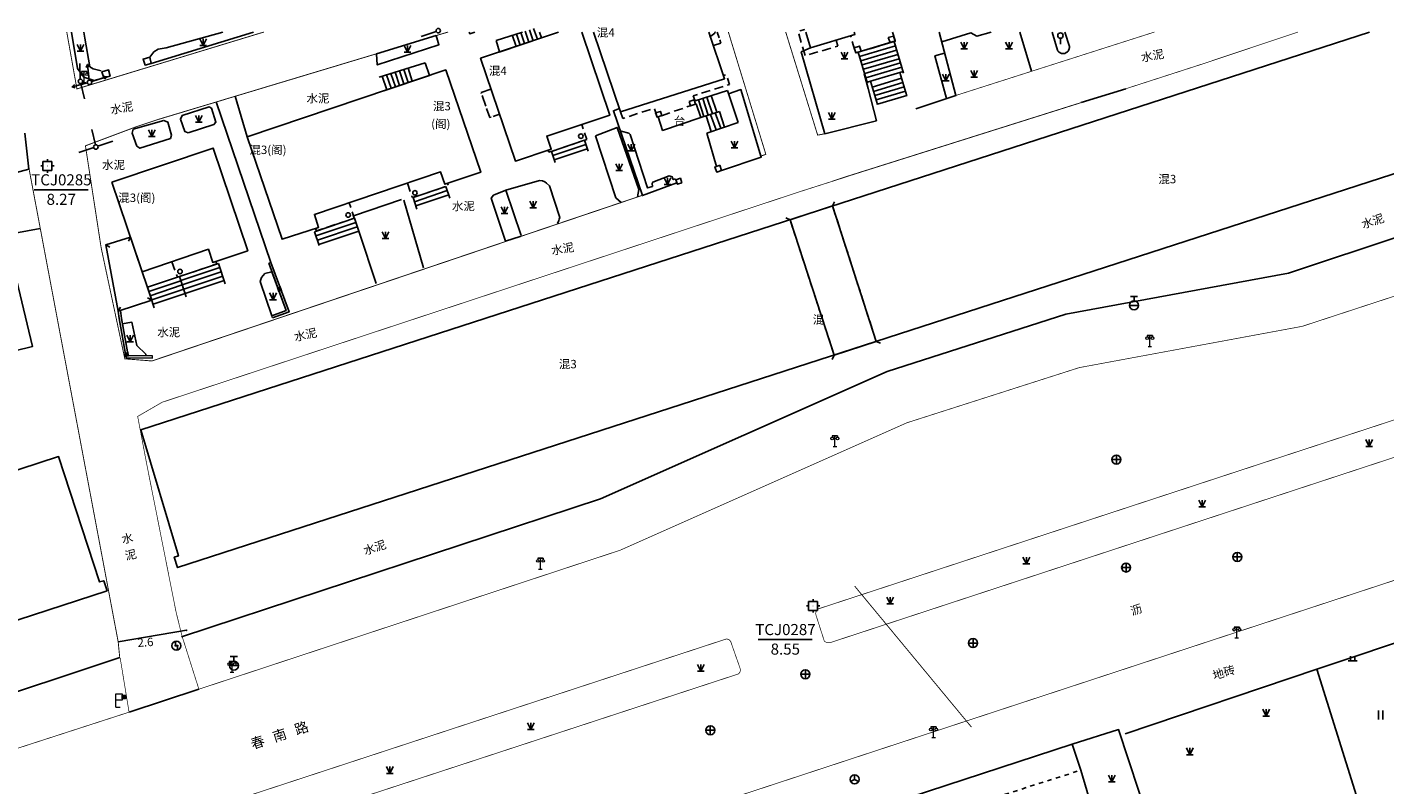
# Model space of a CAD drawing. Extents: x 496473 to 500358, y 3321784 to 3322842.
# Drawn here: x 498823 to 498974, y 3322617 to 3322701 of the extents above; entities that cross this region are included whole.
import ezdxf
from ezdxf.enums import TextEntityAlignment as Align

# ---------------------------------------------------------------- set-up
doc = ezdxf.new("R2010")
doc.units = 0
doc.header["$LTSCALE"] = 0.5
for name, pattern in [('X39', [3, 2.5, -0.5]), ('X5', [3, 2, -1]), ('X6', [2, 1, -1])]:
    doc.linetypes.add(name, pattern=pattern)
doc.layers.get('0').update_dxf_attribs({"linetype": 'CONTINUOUS'})
doc.layers.add('ASSIST', color=8, linetype='CONTINUOUS', plot=False)
for name, color, linetype in [('DLDW', 8, 'CONTINUOUS'), ('DLSS', 8, 'CONTINUOUS'), ('GXYZ', 8, 'CONTINUOUS'), ('JMD', 8, 'CONTINUOUS'), ('KZD', 8, 'CONTINUOUS'), ('ZBTZ', 8, 'CONTINUOUS')]:
    doc.layers.add(name, color=color, linetype=linetype)
doc.styles.add('正等线体', font='simhei.ttf')
doc.styles.add('细等线体', font='txt', dxfattribs={"width": 0.8})
doc.linetypes.add('1161', pattern='A,0,[149,AAA.SHX,S=0.15,R=0,X=0,Y=0],-1.6', length=1.6)
doc.linetypes.add('444', pattern='A,4.5,[145,AAA.SHX,S=1,R=0,X=0,Y=1],4.5,-0.5,[146,AAA.SHX,S=1,R=0,X=0,Y=0],-0.5', length=10)
doc.linetypes.add('447', pattern='A,8,-1,[148,AAA.SHX,S=1,R=0,X=0,Y=0],-1', length=10)

# ---------------------------------------------------------------- blocks, each defined once
blk = doc.blocks.new('gc414')
h = blk.add_hatch(color=8)
edge = h.paths.add_edge_path()
edge.add_arc((0, 0), 0.1, 0, 360)
at = {"color": 8}
for p, q in [((1, 1), (-1, 1)), ((-1, 1), (-1, -1)), ((0, 1), (0, 1.5)), ((1, -1), (1, 1)), ((-1, 0), (-1.5, 0)), ((-1, -1), (1, -1)), ((0, -1), (0, -1.5)), ((1, 0), (1.5, 0))]:
    blk.add_line(p, q, dxfattribs=at)
blk = doc.blocks.new('gc124')
at = {"color": 8}
for p, q in [((-0.75, 1.5), (0, 0)), ((-0.75, 0), (0.75, 0)), ((0, 0), (0, 1.5)), ((0, 0), (0.75, 1.5))]:
    blk.add_line(p, q, dxfattribs=at)
blk = doc.blocks.new('gc119')
at = {"color": 8}
for p, q in [((-1, 0), (1, 0)), ((-0.5, 1), (-0.5, 0)), ((0.5, 1), (0.5, 0))]:
    blk.add_line(p, q, dxfattribs=at)
blk = doc.blocks.new('gc043')
at = {"color": 8}
for p, q in [((-1, 0), (1, 0)), ((0, -1), (0, 1))]:
    blk.add_line(p, q, dxfattribs=at)
blk.add_circle((0, 0), 1, dxfattribs=at)
blk = doc.blocks.new('gc048')
at = {"color": 8}
for q in [(-0.87, -0.5), (0, 1), (0.87, -0.5)]:
    blk.add_line((0, 0), q, dxfattribs=at)
blk.add_circle((0, 0), 1, dxfattribs=at)
blk = doc.blocks.new('gc097')
at = {"color": 8, "lineweight": 15}
for p, q in [((-0.6, 2.4), (-0.6, 2.1)), ((-0.4, 0), (0.4, 0)), ((0, 0), (0, 2.4)), ((0.6, 2.4), (0.6, 2.1))]:
    blk.add_line(p, q, dxfattribs=at)
at = {"color": 8}
for q in [(-0.6, 2.4), (0.6, 2.4)]:
    blk.add_line((0, 2.4), q, dxfattribs=at)
at = {"color": 8, "lineweight": 15}
for centre in [(-0.6, 1.8), (0.6, 1.8)]:
    blk.add_circle(centre, 0.3, dxfattribs=at)
blk = doc.blocks.new('gc121')
at = {"color": 8}
for p, q in [((-0.5, -1), (-0.5, 1)), ((0.5, -1), (0.5, 1))]:
    blk.add_line(p, q, dxfattribs=at)
blk = doc.blocks.new('gc170')
at = {"color": 8, "linetype": 'Continuous'}
blk.add_circle((0, 0), 0.5, dxfattribs=at)
blk = doc.blocks.new('gc013c')
at = {"color": 8, "linetype": 'Continuous'}
blk.add_line((0.5, 0), (4, 0), dxfattribs=at)
at = {"color": 8, "linetype": 'Continuous', "const_width": 0.15, "flags": 128}
blk.add_lwpolyline([(3.775, 0, 1), (3.925, 0, 1)], format="xyb", close=True, dxfattribs=at)
blk = doc.blocks.new('gc013b')
at = {"color": 8, "linetype": 'Continuous'}
blk.add_line((0.5, 0), (4, 0), dxfattribs=at)
at = {"color": 8, "linetype": 'Continuous', "flags": 128}
blk.add_lwpolyline([(3.39, 0.35), (4, 0), (3.39, -0.35)], dxfattribs=at)
blk = doc.blocks.new('GC200')
at = {"color": 8, "linetype": 'Continuous', "const_width": 0.2, "flags": 128}
blk.add_lwpolyline([(-0.1, 0, 1), (0.1, 0, 1)], format="xyb", close=True, dxfattribs=at)
blk = doc.blocks.new('gc325')
blk.add_line((0, 0), (0, 1.3))
blk.add_circle((0, 1.9), 0.6)
blk = doc.blocks.new('gc355')
blk.add_hatch(color=8).paths.add_polyline_path([(1.4, 2.7), (2.2, 2.7), (2.2, 1.9), (1.4, 1.9)])
at = {"color": 8, "lineweight": 15}
for q in [(0, 3), (1, 0)]:
    blk.add_line((0, 0), q, dxfattribs=at)
for points in [[(0, 3), (1.4, 3), (1.4, 1.6), (0, 1.6)], [(1.4, 2.7), (2.2, 2.7), (2.2, 1.9), (1.4, 1.9), (1.4, 2.7)]]:
    blk.add_lwpolyline(points, dxfattribs=at)
blk = doc.blocks.new('gc046')
at = {"color": 8}
for p, q in [((0, -0.3), (-0.97, 0.26)), ((0, 0.3), (0.97, -0.26)), ((0, 0.3), (0, -0.3))]:
    blk.add_line(p, q, dxfattribs=at)
blk.add_circle((0, 0), 1, dxfattribs=at)
blk = doc.blocks.new('gc133')
at = {"color": 8}
for p, q in [((-1, 0), (1, 0)), ((-0.8, 2), (0.8, 2)), ((0, 1), (0, 2))]:
    blk.add_line(p, q, dxfattribs=at)
blk.add_circle((0, 0), 1, dxfattribs=at)
blk = doc.blocks.new('gc002')
at = {"color": 8, "const_width": 1}
blk.add_lwpolyline([(-0.5, 0), (0.5, 0)], dxfattribs=at)

msp = doc.modelspace()

# ---------------------------------------------------------------- linework, layer by layer
at = {"layer": 'ASSIST', "color": 8, "linetype": 'Continuous', "elevation": -9.96, "flags": 128}
msp.add_lwpolyline([(498912.61, 3322681.57), (498917.47, 3322666.47), (498912.8, 3322664.92), (498907.87, 3322680.03)], close=True, dxfattribs=at)
at = {"layer": 'DLSS', "color": 8, "linetype": 'Continuous', "flags": 128}
for points, const_width in [([(498849.25, 3322700.95), (498828.42, 3322694.61), (498827.29, 3322700.95)], 0.1), ([(498868.43, 3322700.55), (498869.78, 3322700.95)], 0.1), ([(498901, 3322700.95), (498905.18, 3322687.31), (498904.63, 3322687.13)], 0.1), ([(498911.76, 3322689.61), (498910.95, 3322689.46), (498907.39, 3322700.95)], 0.1), ([(498948.48, 3322700.95), (498926.35, 3322693.88)], 0.075), ([(498953.86, 3322697.4), (498964.47, 3322700.95)], 0.075), ([(498891.45, 3322682.76), (498836.78, 3322664.29), (498833.76, 3322664.53), (498831.12, 3322676.91), (498829.37, 3322688.27), (498835, 3322690.38), (498837.42, 3322691.19), (498861.81, 3322698.53)], 0.1), ([(498945.29, 3322694.63), (498953.86, 3322697.4)], 0.075), ([(498912.54, 3322684.3), (498914.17, 3322684.84), (498940.29, 3322693.08), (498940.29, 3322693.08)], 0.1), ([(498833.19, 3322631.25), (498833.02, 3322632.98), (498823.09, 3322685.69)], 0.1), ([(498842.01, 3322627.71), (498888.95, 3322643.2), (498920.89, 3322657.4), (498940.1, 3322663.55), (498964.94, 3322668.15), (499020.3, 3322686.29)], 0.075), ([(498842.01, 3322627.71), (498840.12, 3322633.67), (498839.47, 3322636.3), (498836.22, 3322652.68), (498835.19, 3322658.11), (498837.92, 3322659.69), (498909.22, 3322683.24), (498912.54, 3322684.3), (498912.54, 3322684.3)], 0.075), ([(498928.08, 3322623.49), (498915.08, 3322639.19)], 0.1), ([(498812.08, 3322617.97), (498834.23, 3322625.15), (498833.24, 3322631.2)], 0.075), ([(498928.08, 3322623.49), (498927.78, 3322623.86)], 0.1)]:
    msp.add_lwpolyline(points, dxfattribs=dict(at, const_width=const_width))
at = {"layer": 'DLSS', "color": 8, "linetype": 'Continuous', "const_width": 0.075, "flags": 128}
for points in [[(498899.23, 3322608.46), (498897.77, 3322613.03, -0.353465), (498898.77, 3322614.71), (499055.21, 3322666.15)], [(498910.99, 3322636.65), (498981.7, 3322659.86, -0.486244), (498982.24, 3322659.5), (498983.08, 3322656.67, -0.331379), (498982.86, 3322656.07), (498912.38, 3322632.91, -0.299791), (498911.68, 3322633.1), (498910.77, 3322635.95, -0.31679), (498910.99, 3322636.65, 0.098684)]]:
    msp.add_lwpolyline(points, format="xyb", dxfattribs=at)
at = {"layer": 'DLSS', "color": 8, "linetype": 'Continuous', "flags": 128}
msp.add_lwpolyline([(498840.64, 3322634.27), (498833.03, 3322632.97)], dxfattribs=at)
at = {"layer": 'DLSS', "color": 8, "linetype": 'Continuous', "const_width": 0.075, "flags": 128}
msp.add_lwpolyline([(498840.13, 3322613.41), (498900.66, 3322633.27, -0.440245), (498901.3, 3322632.91), (498902.31, 3322630.03, -0.34995), (498902.09, 3322629.4), (498841.53, 3322609.55, -0.292592), (498840.91, 3322609.71), (498839.86, 3322612.66, -0.357965)], format="xyb", close=True, dxfattribs=at)
at = {"layer": 'DLSS', "color": 8, "linetype": 'X6', "flags": 128}
msp.add_lwpolyline([(498899.23, 3322608.46), (498900.06, 3322605.88), (498940.26, 3322618.68)], dxfattribs=at)
at = {"layer": 'JMD', "color": 8, "linetype": 'Continuous'}
for p, q in [((498878.06, 3322700.95), (498875.13, 3322699.99)), ((498877.88, 3322700.88), (498878.29, 3322699.66)), ((498878.36, 3322701.04), (498878.77, 3322699.82)), ((498878.83, 3322701.2), (498879.24, 3322699.98)), ((498879.3, 3322701.36), (498879.72, 3322700.14)), ((498879.97, 3322700.95), (498880.19, 3322700.29)), ((498875.13, 3322699.99, 9.82), (498875.51, 3322698.75, 9.98)), ((498875.45, 3322698.7), (498880.39, 3322700.36)), ((498876.92, 3322700.63, 9.92), (498877.35, 3322699.34)), ((498877.41, 3322700.72), (498877.82, 3322699.5)), ((498919.64, 3322699.95), (498915.2, 3322698.62)), ((498919.47, 3322699.9), (498915.48, 3322698.71)), ((498919.61, 3322699.42), (498915.62, 3322698.23)), ((498920.52, 3322696.38), (498919.47, 3322699.9)), ((498915.48, 3322698.71), (498916.52, 3322695.21)), ((498919.75, 3322698.94), (498915.76, 3322697.75)), ((498919.9, 3322698.46), (498915.91, 3322697.28)), ((498920.04, 3322697.98), (498916.05, 3322696.8)), ((498867.22, 3322697.51), (498862.09, 3322695.93)), ((498863.9, 3322694.84), (498863.4, 3322696.33)), ((498864.37, 3322695), (498863.88, 3322696.48)), ((498864.85, 3322695.16), (498864.36, 3322696.62)), ((498865.32, 3322695.32), (498864.83, 3322696.77)), ((498865.79, 3322695.48), (498865.31, 3322696.92)), ((498867.69, 3322696.12), (498867.22, 3322697.51)), ((498920.18, 3322697.5), (498916.19, 3322696.32)), ((498920.32, 3322697.02), (498916.33, 3322695.85)), ((498920.47, 3322696.54), (498916.48, 3322695.37)), ((498920.9, 3322693.84), (498920.1, 3322696.44)), ((498862.95, 3322694.52), (498862.44, 3322696.04)), ((498862.6, 3322694.4), (498867.69, 3322696.12)), ((498863.43, 3322694.68), (498862.92, 3322696.18)), ((498916.82, 3322695.47), (498917.62, 3322692.86)), ((498920.3, 3322695.8), (498917.02, 3322694.82)), ((498920.45, 3322695.32), (498917.17, 3322694.34)), ((498920.59, 3322694.84), (498917.31, 3322693.86)), ((498897.3, 3322693.27), (498900.91, 3322694.45)), ((498898.28, 3322691.53), (498897.67, 3322693.39)), ((498898.76, 3322691.69), (498898.14, 3322693.55)), ((498899.23, 3322691.85), (498898.61, 3322693.7)), ((498899.7, 3322692), (498899.09, 3322693.86)), ((498902.1, 3322690.88), (498900.91, 3322694.45)), ((498920.74, 3322694.37), (498917.46, 3322693.38)), ((498920.88, 3322693.89), (498917.6, 3322692.9)), ((498897.92, 3322691.41), (498897.41, 3322692.95)), ((498900.03, 3322692.11), (498897.81, 3322691.37)), ((498899.64, 3322690.04), (498899.02, 3322691.77)), ((498900.15, 3322690.22), (498899.52, 3322691.94)), ((498900.58, 3322690.36), (498900.02, 3322692.11)), ((498899.09, 3322689.85), (498898.51, 3322691.61)), ((498898.59, 3322689.69), (498902.1, 3322690.88)), ((498884.96, 3322688.88), (498881.29, 3322687.65)), ((498885.37, 3322687.66), (498884.96, 3322688.88)), ((498881.29, 3322687.65), (498881.7, 3322686.42)), ((498885.12, 3322688.41), (498881.45, 3322687.18)), ((498885.28, 3322687.94), (498881.61, 3322686.7)), ((498869.53, 3322683.74), (498865.87, 3322682.52)), ((498869.68, 3322683.27), (498866.03, 3322682.04)), ((498869.84, 3322682.79), (498866.19, 3322681.57)), ((498869.96, 3322682.44), (498869.53, 3322683.74)), ((498865.87, 3322682.52), (498866.31, 3322681.21)), ((498912.61, 3322681.57, -9.96), (498912.84, 3322682.01, -9.96)), ((498859.34, 3322680.19), (498854.89, 3322678.69)), ((498859.5, 3322679.72), (498855.05, 3322678.22)), ((498859.86, 3322678.66), (498859.34, 3322680.19)), ((498907.87, 3322680.03, -9.96), (498907.42, 3322680.26, -9.96)), ((498834.4, 3322678.1), (498834.17, 3322677.65)), ((498854.89, 3322678.69), (498855.4, 3322677.17)), ((498859.66, 3322679.24), (498855.21, 3322677.75)), ((498859.82, 3322678.77), (498855.37, 3322677.27)), ((498831.64, 3322677.22), (498832.07, 3322676.96)), ((498844.19, 3322675.17), (498839.84, 3322673.71)), ((498844.95, 3322672.88), (498844.19, 3322675.17)), ((498836.27, 3322672.51), (498839.84, 3322673.71)), ((498839.84, 3322673.71), (498840.61, 3322671.42)), ((498844.34, 3322674.69), (498840, 3322673.24)), ((498844.5, 3322674.22), (498840.16, 3322672.76)), ((498844.66, 3322673.75), (498840.32, 3322672.29)), ((498836.43, 3322672.04), (498840, 3322673.23)), ((498836.59, 3322671.56), (498840.16, 3322672.76)), ((498836.75, 3322671.09), (498840.32, 3322672.29)), ((498844.82, 3322673.27), (498840.48, 3322671.81)), ((498836.75, 3322671.08), (498836.3, 3322671.31)), ((498836.91, 3322670.61), (498840.48, 3322671.81)), ((498833.03, 3322669.84), (498833.28, 3322670.27)), ((498917.47, 3322666.47, -9.96), (498917.96, 3322666.28, -9.96)), ((498912.8, 3322664.92, -9.96), (498912.58, 3322664.47, -9.96))]:
    msp.add_line(p, q, dxfattribs=at)
at = {"layer": 'JMD', "color": 8, "linetype": 'Continuous', "lineweight": 0}
for p, q in [((498850.03, 3322675.28), (498849.8, 3322675.19)), ((498850.21, 3322669.09), (498850.13, 3322669.33)), ((498836.86, 3322664.62), (498836.86, 3322664.87))]:
    msp.add_line(p, q, dxfattribs=at)
at = {"layer": 'JMD', "color": 8, "linetype": '444', "flags": 128}
for points in [[(498827.8, 3322700.95), (498828.48, 3322696.89), (498829.2, 3322695.93), (498830.35, 3322695.53), (498831.43, 3322695.84)], [(498836.71, 3322697.45), (498848.11, 3322700.95)], [(498921.88, 3322692.4), (498926.35, 3322693.88), (498924.47, 3322700.95)], [(498910.14, 3322699.17), (498909.12, 3322698.73), (498911.76, 3322689.61), (498917.49, 3322691.07)], [(498900.24, 3322685.52), (498904.67, 3322687.02), (498902.4, 3322694.54), (498901.03, 3322694.08)], [(498888.86, 3322692.43), (498888.2, 3322692.17), (498891.42, 3322682.72), (498895.26, 3322684.14)], [(498803.51, 3322680.38), (498823.07, 3322685.68), (498822.61, 3322689.67)]]:
    msp.add_lwpolyline(points, dxfattribs=at)
at = {"layer": 'JMD', "color": 8, "linetype": 'Continuous', "elevation": 8.67, "flags": 128}
msp.add_lwpolyline([(498982.12, 3322700.95), (498985.7, 3322689.83), (498986.09, 3322689.96), (498986.41, 3322688.79), (498839.63, 3322641.27), (498839.26, 3322642.42), (498839.73, 3322642.57), (498835.54, 3322656.6), (498972.45, 3322700.95)], dxfattribs=at)
at = {"layer": 'JMD', "color": 8, "linetype": 'Continuous', "flags": 128}
for points in [[(498882.06, 3322700.95), (498873.39, 3322698.02), (498877.28, 3322686.56), (498881.26, 3322687.9), (498880.77, 3322689.35), (498887.79, 3322691.67), (498884.67, 3322700.95)], [(498885.97, 3322700.95), (498888.99, 3322692.06), (498900.58, 3322695.75), (498898.82, 3322700.95)], [(498915.02, 3322700.95), (498915.1, 3322700.69), (498910.14, 3322699.17), (498909.62, 3322700.95)], [(498893.18, 3322691.49), (498893.68, 3322689.99), (498897.81, 3322691.37)], [(498850.13, 3322669.33), (498851.73, 3322669.91), (498849.8, 3322675.19)], [(498850.21, 3322669.09), (498852.05, 3322669.76), (498850.03, 3322675.28)], [(498833.03, 3322669.84), (498833.12, 3322669.01), (498833.91, 3322664.65), (498836.86, 3322664.62)], [(498833.27, 3322669.92), (498833.37, 3322669.04), (498834.12, 3322664.9), (498836.86, 3322664.87)]]:
    msp.add_lwpolyline(points, dxfattribs=at)
at = {"layer": 'JMD', "color": 8, "linetype": 'X39', "flags": 128}
for points in [[(498899.33, 3322699.44), (498900.16, 3322699.71), (498899.75, 3322700.95)], [(498874.53, 3322694.6), (498873.47, 3322694.22), (498874.41, 3322691.42), (498875.51, 3322691.78)]]:
    msp.add_lwpolyline(points, dxfattribs=at)
at = {"layer": 'JMD', "color": 8, "linetype": 'X5', "flags": 128}
for points in [[(498913.02, 3322700.05), (498913.2, 3322699.39), (498909.57, 3322698.31), (498908.76, 3322701.01), (498909.53, 3322701.24)], [(498919.28, 3322700.95), (498919.6, 3322699.93), (498915.2, 3322698.62), (498914.62, 3322700.54)], [(498888.99, 3322692.06), (498889.25, 3322691.33), (498892.75, 3322692.45), (498893.06, 3322691.46), (498897.41, 3322692.95), (498897.09, 3322693.83), (498901.13, 3322695.11), (498900.78, 3322696.21), (498900.46, 3322696.1)], [(498880.91, 3322687.81), (498881, 3322687.55), (498885.23, 3322688.98), (498884.67, 3322690.65)], [(498865.25, 3322684.12), (498865.79, 3322682.49), (498869.79, 3322683.83), (498869.71, 3322684.07)], [(498855, 3322679.06), (498855.1, 3322678.78), (498859.31, 3322680.2), (498858.76, 3322681.93)], [(498839.01, 3322675.34), (498839.61, 3322673.62), (498844.01, 3322675.1), (498843.91, 3322675.4)]]:
    msp.add_lwpolyline(points, dxfattribs=at)
at = {"layer": 'JMD', "color": 8, "linetype": 'Continuous', "flags": 128}
for points in [[(498915.78, 3322698.8), (498915.19, 3322698.62), (498915.01, 3322699.2), (498915.6, 3322699.38)], [(498918.82, 3322700.35), (498919.03, 3322699.78), (498919.6, 3322699.93), (498919.4, 3322700.5)], [(498836.53, 3322698.13), (498836.71, 3322697.45), (498836.02, 3322697.26), (498835.8, 3322697.94)], [(498831.2, 3322696.51), (498831.43, 3322695.84), (498832.12, 3322696.03), (498831.94, 3322696.72)], [(498847.39, 3322689.28), (498851.27, 3322677.86), (498855.35, 3322679.18), (498854.89, 3322680.63), (498868.94, 3322685.36), (498869.4, 3322683.98), (498873.42, 3322685.32), (498869.51, 3322696.73)], [(498896.64, 3322693.21), (498896.8, 3322692.74), (498897.34, 3322692.91), (498897.18, 3322693.38)], [(498892.9, 3322691.93), (498893.06, 3322691.46), (498893.6, 3322691.64), (498893.44, 3322692.11)], [(498832.31, 3322684.22), (498843.6, 3322688.01), (498847.46, 3322676.58), (498843.55, 3322675.28), (498843.07, 3322676.75), (498835.69, 3322674.22)], [(498900.04, 3322686.11), (498899.49, 3322685.9), (498899.7, 3322685.34), (498900.24, 3322685.52)], [(498895.83, 3322684.16), (498895.33, 3322683.98), (498895.14, 3322684.47), (498895.65, 3322684.66)], [(498817.38, 3322664.4), (498823.49, 3322665.91), (498820.5, 3322678.35), (498814.39, 3322676.84)], [(498836.75, 3322671.08), (498833.03, 3322669.84), (498831.64, 3322677.22), (498834.4, 3322678.1), (498835.69, 3322674.22)]]:
    msp.add_lwpolyline(points, close=True, dxfattribs=at)
at = {"layer": 'JMD', "color": 8, "linetype": 'X5', "elevation": -9.96, "flags": 128}
for points in [[(498912.61, 3322681.57), (498917.47, 3322666.47)], [(498912.8, 3322664.92), (498907.87, 3322680.03)]]:
    msp.add_lwpolyline(points, dxfattribs=at)
at = {"layer": 'JMD', "color": 8, "linetype": 'Continuous'}
for points in [[(498839.84, 3322673.71), (498840.61, 3322671.42)], [(498837.04, 3322670.22), (498836.27, 3322672.51)]]:
    msp.add_lwpolyline(points, dxfattribs=at)
at = {"layer": 'JMD', "color": 8, "linetype": 'Continuous', "elevation": 11.61, "flags": 128}
msp.add_lwpolyline([(498741.24, 3322621.35), (498781.03, 3322634.33), (498779.71, 3322638.38), (498826.38, 3322653.63), (498830.93, 3322639.67), (498831.41, 3322639.8), (498831.78, 3322638.69), (498730.67, 3322605.72), (498730.33, 3322606.87), (498730.66, 3322606.98), (498728.57, 3322613.38), (498742.38, 3322617.89)], close=True, dxfattribs=at)
at = {"layer": 'JMD', "color": 8, "linetype": '447', "flags": 128}
msp.add_lwpolyline([(498945.21, 3322622.74), (498966.58, 3322629.95), (498976.36, 3322598.63), (498973.66, 3322597.57), (498974.94, 3322593.57), (498974.29, 3322592.75)], dxfattribs=at)
at = {"layer": 'KZD', "color": 8, "linetype": 'Continuous'}
for p, q in [((498823.66, 3322683.37, 8.27), (498829.66, 3322683.37, 8.27)), ((498904.34, 3322633.24, 8.55), (498910.33, 3322633.24, 8.55))]:
    msp.add_line(p, q, dxfattribs=at)
at = {"layer": 'ZBTZ', "color": 8, "linetype": 'Continuous', "flags": 128}
for points in [[(498829.19, 3322700.95), (498829.3, 3322700.26), (498829.87, 3322697.08), (498830.24, 3322696.84), (498831.13, 3322696.61)], [(498836.53, 3322698.13), (498837, 3322698.75), (498837.47, 3322699.03), (498838.35, 3322699.19), (498844.69, 3322700.95)], [(498872.77, 3322700.95), (498872.18, 3322700.76), (498872.12, 3322700.95)], [(498898.89, 3322700.36), (498899.36, 3322700.72), (498899.39, 3322700.75), (498899.44, 3322700.79), (498899.48, 3322700.84), (498899.51, 3322700.87), (498899.54, 3322700.94), (498899.55, 3322700.95)], [(498924.77, 3322699.85), (498928.03, 3322700.87), (498928.7, 3322700.49), (498930.28, 3322700.95)], [(498933.47, 3322700.95), (498934.77, 3322696.57)], [(498938.49, 3322700.95), (498938.99, 3322699.35), (498938.99, 3322699.29), (498938.99, 3322699.22), (498938.98, 3322699.12), (498938.97, 3322699.05), (498938.91, 3322698.93), (498938.89, 3322698.88), (498938.85, 3322698.82), (498938.79, 3322698.76), (498938.73, 3322698.7), (498938.65, 3322698.65), (498938.6, 3322698.62), (498938.48, 3322698.57), (498938.42, 3322698.56), (498938.35, 3322698.55), (498938.26, 3322698.55), (498938.18, 3322698.55), (498938.12, 3322698.57), (498938.05, 3322698.59), (498937.98, 3322698.62), (498937.92, 3322698.65), (498937.84, 3322698.7), (498937.8, 3322698.74), (498937.77, 3322698.78), (498937.73, 3322698.82), (498937.7, 3322698.86), (498937.67, 3322698.91), (498937.06, 3322700.95)], [(498925.32, 3322693.54), (498924.02, 3322698.29), (498925.1, 3322698.61)], [(498916.12, 3322696.28), (498916.57, 3322694.65), (498917.49, 3322691.07)], [(498890.89, 3322682.57), (498891.03, 3322683.39), (498888.62, 3322690.31), (498886.19, 3322689.39)], [(498886.19, 3322689.39), (498888.46, 3322682.48), (498889.05, 3322681.96)], [(498892.54, 3322683.74), (498892, 3322683.58), (498890.07, 3322689.54), (498889.93, 3322689.69), (498889.04, 3322689.89)], [(498898.59, 3322689.69), (498899.69, 3322685.97)], [(498881.95, 3322679.61), (498882.1, 3322679.96), (498882.16, 3322680.11), (498882.22, 3322680.29), (498881.08, 3322683.8), (498880.75, 3322684.1), (498880.54, 3322684.26), (498880.28, 3322684.37), (498879.97, 3322684.42), (498876.2, 3322683.34), (498877.91, 3322678.27)], [(498895.1, 3322684.6), (498894.86, 3322684.5), (498894.74, 3322684.81), (498894.39, 3322684.94), (498892.58, 3322684.21), (498892.51, 3322684.08), (498892.54, 3322683.74)], [(498850.13, 3322669.33), (498848.84, 3322673.13), (498848.99, 3322673.6), (498849.36, 3322674.05), (498850.14, 3322674.24), (498851.73, 3322669.91), (498850.13, 3322669.33)], [(498836.1, 3322664.87), (498836.1, 3322665.04), (498835.09, 3322666.02), (498834.55, 3322668.61), (498833.48, 3322668.42)]]:
    msp.add_lwpolyline(points, dxfattribs=at)
for points in [[(498868.43, 3322700.55), (498868.76, 3322699.53), (498861.89, 3322697.28), (498861.81, 3322698.53)], [(498840.8, 3322689.7), (498840.44, 3322689.86), (498839.96, 3322691.24), (498840.13, 3322691.64), (498843.14, 3322692.61), (498843.42, 3322692.45), (498843.91, 3322690.92), (498843.69, 3322690.66)], [(498834.69, 3322690.11), (498834.58, 3322689.67), (498835.11, 3322688.24), (498835.44, 3322688), (498838.83, 3322689.09), (498838.97, 3322689.44), (498838.56, 3322690.92), (498838.1, 3322691.09)]]:
    msp.add_lwpolyline(points, close=True, dxfattribs=at)
at = {"layer": 'ZBTZ', "color": 8, "linetype": '1161', "flags": 128}
for points in [[(498847.39, 3322689.28), (498846.04, 3322693.79)], [(498940.29, 3322693.08), (498945.29, 3322694.63)], [(498850.03, 3322675.28), (498843.94, 3322693.16)], [(498840.09, 3322633.53), (498886.74, 3322648.92), (498918.71, 3322663.13), (498938.6, 3322669.5), (498963.42, 3322674.09), (498989.22, 3322682.65)], [(498876.2, 3322683.34), (498874.84, 3322682.78), (498874.59, 3322682.44), (498876.17, 3322677.64), (498877.81, 3322678.17)], [(498864.6, 3322682.28), (498859.24, 3322680.48)], [(498867.02, 3322674.68), (498864.84, 3322682.22)], [(498820.5, 3322678.35), (498824.33, 3322679.07)], [(498859.86, 3322678.66), (498861.76, 3322672.92)], [(498966.58, 3322629.95), (498978.9, 3322634.06)], [(498799.12, 3322619.9), (498833.19, 3322631.25)], [(498834.23, 3322625.15), (498842.01, 3322627.71)], [(498947.83, 3322612.98), (498944.48, 3322623.21), (498939.3, 3322621.59), (498940.26, 3322618.68), (498941.42, 3322614.79), (498942.32, 3322612.25), (498902.18, 3322599.42), (498902.71, 3322597.59)], [(498939.3, 3322621.59), (498899.23, 3322608.46)]]:
    msp.add_lwpolyline(points, dxfattribs=at)

# ---------------------------------------------------------------- block references
at = {"layer": 'DLDW', "color": 8, "lineweight": 0, "xscale": 0.5, "yscale": 0.5}
for p in [(498829.24, 3322695.34), (498947.96, 3322665.92), (498912.87, 3322654.74), (498880.06, 3322641.1), (498957.64, 3322633.44), (498845.7, 3322629.61), (498923.87, 3322622.31)]:
    msp.add_blockref('gc097', p, dxfattribs=at)
at = {"layer": 'DLSS', "color": 8, "lineweight": 0, "xscale": 0.5, "yscale": 0.5}
for name, p in [('GC200', (498840.64, 3322634.27)), ('gc355', (498832.75, 3322625.69, 8.68))]:
    msp.add_blockref(name, p, dxfattribs=at)
at = {"layer": 'GXYZ', "color": 8, "lineweight": 0}
for name, p, xscale, yscale, rotation in [('gc013c', (498868.68, 3322701.1), 0.4999999999800963, 0.4999999999800963, 198.770447348793), ('gc013c', (498828.81, 3322695.46), 0.4999999999257702, 0.4999999999257702, 92.3616062312033), ('gc013b', (498829.83, 3322695.35), 0.5000000001248172, 0.5000000001248172, 97.10411060265909), ('gc013b', (498829.83, 3322695.35), 0.5000000000089301, 0.5000000000089301, 194.8284753308755), ('gc013c', (498828.81, 3322695.46), 0.4999999997952114, 0.4999999997952114, 283.2236904444948), ('gc013b', (498829.83, 3322695.35), 0.4999999999925231, 0.4999999999925231, 17.71807536068239), ('gc013c', (498830.53, 3322688.14), 0.4999999997952114, 0.4999999997952114, 103.2236904444948), ('gc013c', (498830.53, 3322688.14), 0.4999999999800963, 0.4999999999800963, 18.77044734879307), ('gc013c', (498830.53, 3322688.14), 0.5000000000065797, 0.5000000000065797, 197.9126396102646), ('gc046', (498839.51, 3322632.56, 6.75), 0.5000000000575234, 0.5000000000575234, 113.1496405876328), ('gc048', (498915.06, 3322617.66), 0.5000000000082924, 0.5000000000082924, 0.0003299835142725926)]:
    msp.add_blockref(name, p, dxfattribs=dict(at, xscale=xscale, yscale=yscale, rotation=rotation))
at = {"layer": 'GXYZ', "color": 8, "lineweight": 0, "xscale": 0.5, "yscale": 0.5}
for name, p in [('gc170', (498868.68, 3322701.1)), ('gc170', (498828.81, 3322695.46)), ('gc170', (498829.83, 3322695.35)), ('gc170', (498830.53, 3322688.14)), ('gc133', (498946.2, 3322670.49, 6.52)), ('gc043', (498944.24, 3322653.3)), ('gc043', (498945.32, 3322641.27)), ('gc043', (498957.7, 3322642.45)), ('gc043', (498928.26, 3322632.85)), ('gc133', (498845.91, 3322630.34, 7.46)), ('gc043', (498909.58, 3322629.38)), ('gc043', (498898.99, 3322623.13))]:
    msp.add_blockref(name, p, dxfattribs=at)
at = {"layer": 'JMD', "color": 8, "lineweight": 0}
for p, xscale, yscale, rotation in [((498884.57, 3322689.34), 0.5000000000264455, 0.5000000000264455, 194.1360118072011), ((498866.08, 3322683.02), 0.4999999999698154, 0.4999999999698154, 19.167896366349), ((498858.65, 3322680.56), 0.4999999999698154, 0.4999999999698154, 19.167896366349), ((498839.9, 3322674.26, 11.13), 0.4999999999698154, 0.4999999999698154, 19.167896366349)]:
    msp.add_blockref('gc170', p, dxfattribs=dict(at, xscale=xscale, yscale=yscale, rotation=rotation))
at = {"layer": 'JMD', "color": 8, "linetype": 'Continuous'}
for p, xscale, yscale, rotation in [((498850.99, 3322672.29), 0.4999999999080172, 0.4999999999080172, 110.0972413998092), ((498833.97, 3322665), 0.5000000000138932, 0.5000000000138932, 280.3236040123596)]:
    msp.add_blockref('gc002', p, dxfattribs=dict(at, xscale=xscale, yscale=yscale, rotation=rotation))
at = {"layer": 'KZD', "color": 8, "lineweight": 0, "xscale": 0.5, "yscale": 0.5}
for p in [(498825.14, 3322686.02, 8.27), (498910.44, 3322636.99, 8.55)]:
    msp.add_blockref('gc414', p, dxfattribs=at)
at = {"layer": 'ZBTZ', "color": 8, "lineweight": 0, "xscale": 0.5, "yscale": 0.5}
for name, p in [('gc325', (498938, 3322699.61)), ('gc124', (498828.81, 3322698.82)), ('gc124', (498842.49, 3322699.43)), ('gc124', (498865.26, 3322698.71)), ('gc124', (498913.94, 3322697.95)), ('gc124', (498925.22, 3322695.52)), ('gc124', (498928.38, 3322695.93)), ('gc124', (498842, 3322690.91)), ('gc124', (498912.52, 3322691.23)), ('gc124', (498836.76, 3322689.3)), ('gc124', (498862.81, 3322677.94)), ('gc124', (498850.27, 3322671.12)), ('gc124', (498834.35, 3322666.43)), ('gc119', (498970.55, 3322630.88)), ('gc121', (498973.67, 3322624.82)), ('gc124', (498943.74, 3322617.39))]:
    msp.add_blockref(name, p, dxfattribs=at)
at = {"layer": 'ZBTZ', "color": 8, "linetype": 'Continuous', "xscale": 0.5, "yscale": 0.5}
for p in [(498927.27, 3322699.07), (498932.27, 3322699.07), (498901.67, 3322688.04), (498890.19, 3322687.7), (498888.83, 3322685.52), (498894.22, 3322683.94), (498876.07, 3322680.71), (498879.26, 3322681.35), (498972.39, 3322654.77), (498953.78, 3322648.02), (498934.2, 3322641.69), (498919.04, 3322637.23), (498897.92, 3322629.73), (498960.93, 3322624.72), (498878.99, 3322623.21), (498952.43, 3322620.41), (498863.29, 3322618.33)]:
    msp.add_blockref('gc124', p, dxfattribs=at)

# ---------------------------------------------------------------- texts
at = {"layer": 'DLDW', "color": 8, "linetype": 'Continuous', "style": '细等线体'}
for p in [(498854, 3322693.56), (498831.23, 3322686.15), (498837.37, 3322667.5)]:
    msp.add_text('水泥', height=0.938, dxfattribs=at).set_placement(p, align=Align.MIDDLE_LEFT)
at = {"layer": 'DLSS', "color": 8, "linetype": 'Continuous', "style": '细等线体'}
for s, height, rotation, p in [('水泥', 0.938, 10.189, (498947, 3322698.1)), ('水泥', 0.938, 10.2789, (498832.16, 3322692.26)), ('水泥', 0.938, 18.673, (498971.58, 3322679.47)), ('水泥', 0.938, 10.189, (498881.28, 3322676.57)), ('水泥', 0.938, 12.4606, (498852.64, 3322666.95)), ('水', 0.938, 12.5361, (498833.41, 3322644.39)), ('泥', 0.938, 12.5361, (498833.79, 3322642.56)), ('水泥', 0.938, 18.673, (498860.39, 3322643.1)), ('沥', 0.938, 18.7034, (498945.84, 3322636.37)), ('2.6', 0.938, 3.8765, (498835.17, 3322632.88)), ('地砖', 0.938, 16.9754, (498954.99, 3322629.2)), ('春   南   路', 1.125, 18.1192, (498847.83, 3322621.55))]:
    msp.add_text(s, height=height, rotation=rotation, dxfattribs=at).set_placement(p, align=Align.MIDDLE_LEFT)
at = {"layer": 'JMD', "color": 8, "linetype": 'Continuous', "style": '细等线体'}
for s, p in [('混4', (498886.36, 3322700.9)), ('混4', (498874.33, 3322696.63)), ('混3', (498868.09, 3322692.69)), ('(阁)', (498867.89, 3322690.72)), ('台', (498894.92, 3322691.04)), ('混3(阁)', (498847.64, 3322687.82)), ('混3', (498948.91, 3322684.56)), ('混3(阁)', (498833.03, 3322682.48)), ('水泥', (498870.2, 3322681.55)), ('混', (498910.41, 3322668.9)), ('混3', (498882.12, 3322663.94))]:
    msp.add_text(s, height=0.938, dxfattribs=at).set_placement(p, align=Align.MIDDLE_LEFT)
at = {"layer": 'KZD', "color": 8, "linetype": 'Continuous', "style": '正等线体'}
for s, p in [('TCJ0285', (498823.33, 3322683.86)), ('8.27', (498825.04, 3322681.69)), ('TCJ0287', (498904, 3322633.74)), ('8.55', (498905.71, 3322631.56))]:
    msp.add_text(s, height=1.235, rotation=359.9997, dxfattribs=at).set_placement(p)

doc.saveas('drawing.dxf')
